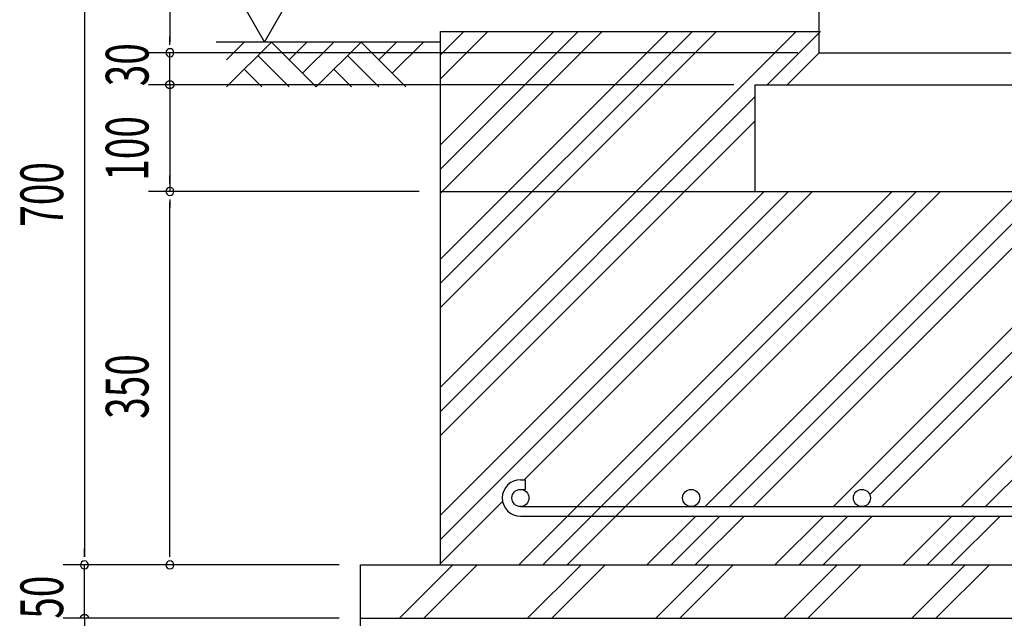
# Model space of a CAD drawing. Extents: x 868 to 32764, y 310 to 22484.
# Drawn here: x 23674 to 27365, y 11326 to 13569 of the extents above; entities that cross this region are included whole.
import ezdxf

# ---------------------------------------------------------------- set-up
doc = ezdxf.new("R2010")
doc.units = 0
doc.header["$LTSCALE"] = 80
doc.header["$MEASUREMENT"] = 0
for name, color, linetype in [('KISO_U', 6, 'CONTINUOUS'), ('SUNPOU', 4, 'CONTINUOUS'), ('U1', 3, 'CONTINUOUS'), ('U3', 6, 'CONTINUOUS')]:
    doc.layers.add(name, color=color, linetype=linetype)
doc.styles.add('00', font='ROMANS', dxfattribs={"width": 0.666667, "bigfont": 'BIGFONT'})

msp = doc.modelspace()

# ---------------------------------------------------------------- linework, layer by layer
at = {"layer": 'KISO_U'}
for p, q in [((25250.9, 12919.1), (25857.5, 13525.7)), ((25250.9, 13009.7), (25767, 13525.7)), ((25250.9, 13100.2), (25676.5, 13525.7)), ((25250.9, 13347.6), (25429, 13525.7)), ((25250.9, 13438.1), (25338.5, 13525.7)), ((25250.9, 12671.7), (26104.9, 13525.7)), ((25250.9, 12191.7), (26584.9, 13525.7)), ((25250.9, 12490.7), (26285.9, 13525.7)), ((25250.9, 12581.2), (26195.4, 13525.7)), ((26475.4, 13325.7), (26675.4, 13525.7)), ((26723.9, 11744.7), (28504.9, 13525.7)), ((26860, 11790.2), (28595.4, 13525.7)), ((26905, 11744.7), (28685.9, 13525.7)), ((27203.9, 11744.7), (28984.9, 13525.7)), ((27294.5, 11744.7), (29050.9, 13501.2)), ((25250.9, 12101.2), (26430.9, 13281.2)), ((25250.9, 12010.7), (26430.9, 13190.7)), ((25250.9, 11711.7), (26464.9, 12925.7)), ((25250.9, 11621.2), (26555.4, 12925.7)), ((25544.9, 11525.7), (26944.9, 12925.7)), ((25565, 11844.7), (26645.9, 12925.7)), ((25635.4, 11525.7), (27035.4, 12925.7)), ((25725.9, 11525.7), (27125.9, 12925.7)), ((26243.9, 11744.7), (27424.9, 12925.7)), ((26334.5, 11744.7), (27515.4, 12925.7)), ((26425, 11744.7), (27605.9, 12925.7)), ((25250.9, 11530.7), (25484.1, 11763.9)), ((26814.5, 11744.7), (26817.4, 11747.7)), ((26024.9, 11525.7), (26207.9, 11708.7)), ((26115.4, 11525.7), (26298.5, 11708.7)), ((26205.9, 11525.7), (26389, 11708.7)), ((26504.9, 11525.7), (26687.9, 11708.7)), ((26595.4, 11525.7), (26778.5, 11708.7)), ((26685.9, 11525.7), (26869, 11708.7)), ((26984.9, 11525.7), (27167.9, 11708.7)), ((27075.4, 11525.7), (27258.5, 11708.7)), ((27165.9, 11525.7), (27349, 11708.7)), ((25098, 11325.7), (25298, 11525.7)), ((25188.5, 11325.7), (25387.1, 11524.4)), ((25578, 11325.7), (25778, 11525.7)), ((25668.5, 11325.7), (25867.1, 11524.4)), ((26058, 11325.7), (26258, 11525.7)), ((26148.5, 11325.7), (26347.1, 11524.4)), ((26538, 11325.7), (26738, 11525.7)), ((26628.5, 11325.7), (26828.5, 11525.7)), ((27018, 11325.7), (27218, 11525.7)), ((27108.5, 11325.7), (27308.5, 11525.7))]:
    msp.add_line(p, q, dxfattribs=at)
at = {"layer": 'SUNPOU'}
for p, q in [((23916.8, 14285.7), (23916.8, 11555.7)), ((24236.8, 14285.7), (24236.8, 13485.7)), ((24471.6, 13693.4), (24591.5, 13485.7)), ((24591.5, 13485.7), (24711.4, 13693.4)), ((24236.8, 13475.7), (24236.8, 13505.7)), ((24236.8, 13475.7), (24236.8, 13505.7)), ((24236.8, 13475.7), (24236.8, 13505.7)), ((26590.9, 13445.7), (24156.8, 13445.7)), ((24430.9, 13445.7), (24156.8, 13445.7)), ((24430.9, 13445.7), (24156.8, 13445.7)), ((24430.9, 13445.7), (24156.8, 13445.7)), ((24236.8, 13325.7), (24236.8, 13445.7)), ((24236.8, 13365.7), (24236.8, 13405.7)), ((24236.8, 13355.7), (24236.8, 13385.7)), ((26350.9, 13325.7), (24156.8, 13325.7)), ((24430.9, 13325.7), (24156.8, 13325.7)), ((24221.8, 13325.7), (24221.9, 13326.1)), ((24221.8, 13325.7), (24221.9, 13326.1)), ((24221.9, 13325.3), (24221.8, 13325.7)), ((24221.9, 13325.3), (24221.8, 13325.7)), ((24221.9, 13327.2), (24222, 13327.5)), ((24221.9, 13327.2), (24222, 13327.5)), ((24221.9, 13326.8), (24221.9, 13327.2)), ((24221.9, 13326.8), (24221.9, 13327.2)), ((24221.9, 13326.4), (24221.9, 13326.8)), ((24221.9, 13326.4), (24221.9, 13326.8)), ((24221.9, 13326.1), (24221.9, 13326.4)), ((24221.9, 13326.1), (24221.9, 13326.4)), ((24221.9, 13325), (24221.9, 13325.3)), ((24221.9, 13325), (24221.9, 13325.3)), ((24221.9, 13324.6), (24221.9, 13325)), ((24221.9, 13324.6), (24221.9, 13325)), ((24221.9, 13324.2), (24221.9, 13324.6)), ((24221.9, 13324.2), (24221.9, 13324.6)), ((24222, 13323.9), (24221.9, 13324.2)), ((24222, 13323.9), (24221.9, 13324.2)), ((24222, 13327.9), (24222.1, 13328.3)), ((24222, 13327.9), (24222.1, 13328.3)), ((24222, 13327.5), (24222, 13327.9)), ((24222, 13327.5), (24222, 13327.9)), ((24222, 13323.5), (24222, 13323.9)), ((24222, 13323.5), (24222, 13323.9)), ((24222.1, 13323.1), (24222, 13323.5)), ((24222.1, 13323.1), (24222, 13323.5)), ((24222.1, 13328.6), (24222.2, 13329)), ((24222.1, 13328.6), (24222.2, 13329)), ((24222.1, 13328.3), (24222.1, 13328.6)), ((24222.1, 13328.3), (24222.1, 13328.6)), ((24222.2, 13329), (24222.3, 13329.3)), ((24222.2, 13329), (24222.3, 13329.3)), ((24222.3, 13329.3), (24222.4, 13329.7)), ((24222.3, 13329.3), (24222.4, 13329.7)), ((24222.4, 13329.7), (24222.5, 13330)), ((24222.4, 13329.7), (24222.5, 13330)), ((24222.5, 13330), (24222.6, 13330.4)), ((24222.5, 13330), (24222.6, 13330.4)), ((24222.6, 13330.4), (24222.7, 13330.7)), ((24222.6, 13330.4), (24222.7, 13330.7)), ((24222.7, 13330.7), (24222.9, 13331.1)), ((24222.7, 13330.7), (24222.9, 13331.1)), ((24222.9, 13331.1), (24223, 13331.4)), ((24222.9, 13331.1), (24223, 13331.4)), ((24223, 13331.4), (24223.1, 13331.8)), ((24223, 13331.4), (24223.1, 13331.8)), ((24223.1, 13331.8), (24223.3, 13332.1)), ((24223.1, 13331.8), (24223.3, 13332.1)), ((24223.3, 13332.1), (24223.4, 13332.4)), ((24223.3, 13332.1), (24223.4, 13332.4)), ((24223.4, 13332.4), (24223.6, 13332.8)), ((24223.4, 13332.4), (24223.6, 13332.8)), ((24223.6, 13332.8), (24223.8, 13333.1)), ((24223.6, 13332.8), (24223.8, 13333.1)), ((24223.8, 13333.1), (24224, 13333.4)), ((24223.8, 13333.1), (24224, 13333.4)), ((24224, 13333.4), (24224.2, 13333.7)), ((24224, 13333.4), (24224.2, 13333.7)), ((24224.2, 13333.7), (24224.4, 13334)), ((24224.2, 13333.7), (24224.4, 13334)), ((24224.4, 13334), (24224.6, 13334.3)), ((24224.4, 13334), (24224.6, 13334.3)), ((24224.6, 13334.3), (24224.8, 13334.6)), ((24224.6, 13334.3), (24224.8, 13334.6)), ((24224.8, 13334.6), (24225, 13334.9)), ((24224.8, 13334.6), (24225, 13334.9)), ((24225, 13334.9), (24225.3, 13335.2)), ((24225, 13334.9), (24225.3, 13335.2)), ((24225.3, 13335.2), (24225.5, 13335.5)), ((24225.3, 13335.2), (24225.5, 13335.5)), ((24225.5, 13335.5), (24225.7, 13335.8)), ((24225.5, 13335.5), (24225.7, 13335.8)), ((24225.7, 13335.8), (24226, 13336)), ((24225.7, 13335.8), (24226, 13336)), ((24226, 13336), (24226.2, 13336.3)), ((24226, 13336), (24226.2, 13336.3)), ((24226.2, 13336.3), (24226.5, 13336.6)), ((24226.2, 13336.3), (24226.5, 13336.6)), ((24226.5, 13336.6), (24226.8, 13336.8)), ((24226.5, 13336.6), (24226.8, 13336.8)), ((24226.8, 13336.8), (24227, 13337.1)), ((24226.8, 13336.8), (24227, 13337.1)), ((24227, 13337.1), (24227.3, 13337.3)), ((24227, 13337.1), (24227.3, 13337.3)), ((24227.3, 13337.3), (24227.6, 13337.5)), ((24227.3, 13337.3), (24227.6, 13337.5)), ((24227.6, 13337.5), (24227.9, 13337.7)), ((24227.6, 13337.5), (24227.9, 13337.7)), ((24227.9, 13337.7), (24228.2, 13338)), ((24227.9, 13337.7), (24228.2, 13338)), ((24228.2, 13338), (24228.5, 13338.2)), ((24228.2, 13338), (24228.5, 13338.2)), ((24228.5, 13338.2), (24228.8, 13338.4)), ((24228.5, 13338.2), (24228.8, 13338.4)), ((24228.8, 13338.4), (24229.1, 13338.6)), ((24228.8, 13338.4), (24229.1, 13338.6)), ((24229.1, 13338.6), (24229.5, 13338.7)), ((24229.1, 13338.6), (24229.5, 13338.7)), ((24229.5, 13338.7), (24229.8, 13338.9)), ((24229.5, 13338.7), (24229.8, 13338.9)), ((24229.8, 13338.9), (24230.1, 13339.1)), ((24229.8, 13338.9), (24230.1, 13339.1)), ((24230.1, 13339.1), (24230.4, 13339.3)), ((24230.1, 13339.1), (24230.4, 13339.3)), ((24230.4, 13339.3), (24230.8, 13339.4)), ((24230.4, 13339.3), (24230.8, 13339.4)), ((24230.8, 13339.4), (24231.1, 13339.6)), ((24230.8, 13339.4), (24231.1, 13339.6)), ((24231.1, 13339.6), (24231.4, 13339.7)), ((24231.1, 13339.6), (24231.4, 13339.7)), ((24231.4, 13339.7), (24231.8, 13339.8)), ((24231.4, 13339.7), (24231.8, 13339.8)), ((24231.8, 13339.8), (24232.1, 13339.9)), ((24231.8, 13339.8), (24232.1, 13339.9)), ((24232.1, 13339.9), (24232.5, 13340)), ((24232.1, 13339.9), (24232.5, 13340)), ((24232.5, 13340), (24232.8, 13340.2)), ((24232.5, 13340), (24232.8, 13340.2)), ((24232.8, 13340.2), (24233.2, 13340.2)), ((24232.8, 13340.2), (24233.2, 13340.2)), ((24233.2, 13340.2), (24233.6, 13340.3)), ((24233.2, 13340.2), (24233.6, 13340.3)), ((24233.6, 13340.3), (24233.9, 13340.4)), ((24233.6, 13340.3), (24233.9, 13340.4)), ((24233.9, 13340.4), (24234.3, 13340.5)), ((24233.9, 13340.4), (24234.3, 13340.5)), ((24234.3, 13340.5), (24234.6, 13340.5)), ((24234.3, 13340.5), (24234.6, 13340.5)), ((24234.6, 13340.5), (24235, 13340.6)), ((24234.6, 13340.5), (24235, 13340.6)), ((24235, 13340.6), (24235.4, 13340.6)), ((24235, 13340.6), (24235.4, 13340.6)), ((24235.4, 13340.6), (24235.7, 13340.7)), ((24235.4, 13340.6), (24235.7, 13340.7)), ((24235.7, 13340.7), (24236.1, 13340.7)), ((24235.7, 13340.7), (24236.1, 13340.7)), ((24236.1, 13340.7), (24236.5, 13340.7)), ((24236.1, 13340.7), (24236.5, 13340.7)), ((24236.5, 13340.7), (24236.8, 13340.7)), ((24236.5, 13340.7), (24236.8, 13340.7)), ((24236.8, 13340.7), (24237.2, 13340.7)), ((24236.8, 13340.7), (24237.2, 13340.7)), ((24236.8, 13325.7), (24236.8, 12925.7)), ((24237.2, 13340.7), (24237.6, 13340.7)), ((24237.2, 13340.7), (24237.6, 13340.7)), ((24237.6, 13340.7), (24237.9, 13340.7)), ((24237.6, 13340.7), (24237.9, 13340.7)), ((24237.9, 13340.7), (24238.3, 13340.6)), ((24237.9, 13340.7), (24238.3, 13340.6)), ((24238.3, 13340.6), (24238.7, 13340.6)), ((24238.3, 13340.6), (24238.7, 13340.6)), ((24238.7, 13340.6), (24239, 13340.5)), ((24238.7, 13340.6), (24239, 13340.5)), ((24239, 13340.5), (24239.4, 13340.5)), ((24239, 13340.5), (24239.4, 13340.5)), ((24239.4, 13340.5), (24239.8, 13340.4)), ((24239.4, 13340.5), (24239.8, 13340.4)), ((24239.8, 13340.4), (24240.1, 13340.3)), ((24239.8, 13340.4), (24240.1, 13340.3)), ((24240.1, 13340.3), (24240.5, 13340.2)), ((24240.1, 13340.3), (24240.5, 13340.2)), ((24240.5, 13340.2), (24240.8, 13340.2)), ((24240.5, 13340.2), (24240.8, 13340.2)), ((24240.8, 13340.2), (24241.2, 13340)), ((24240.8, 13340.2), (24241.2, 13340)), ((24241.2, 13340), (24241.6, 13339.9)), ((24241.2, 13340), (24241.6, 13339.9)), ((24241.6, 13339.9), (24241.9, 13339.8)), ((24241.6, 13339.9), (24241.9, 13339.8)), ((24241.9, 13339.8), (24242.2, 13339.7)), ((24241.9, 13339.8), (24242.2, 13339.7)), ((24242.2, 13339.7), (24242.6, 13339.6)), ((24242.2, 13339.7), (24242.6, 13339.6)), ((24242.6, 13339.6), (24242.9, 13339.4)), ((24242.6, 13339.6), (24242.9, 13339.4)), ((24242.9, 13339.4), (24243.3, 13339.3)), ((24242.9, 13339.4), (24243.3, 13339.3)), ((24243.3, 13339.3), (24243.6, 13339.1)), ((24243.3, 13339.3), (24243.6, 13339.1)), ((24243.6, 13339.1), (24243.9, 13338.9)), ((24243.6, 13339.1), (24243.9, 13338.9)), ((24243.9, 13338.9), (24244.2, 13338.7)), ((24243.9, 13338.9), (24244.2, 13338.7)), ((24244.2, 13338.7), (24244.6, 13338.6)), ((24244.2, 13338.7), (24244.6, 13338.6)), ((24244.6, 13338.6), (24244.9, 13338.4)), ((24244.6, 13338.6), (24244.9, 13338.4)), ((24244.9, 13338.4), (24245.2, 13338.2)), ((24244.9, 13338.4), (24245.2, 13338.2)), ((24245.2, 13338.2), (24245.5, 13338)), ((24245.2, 13338.2), (24245.5, 13338)), ((24245.5, 13338), (24245.8, 13337.7)), ((24245.5, 13338), (24245.8, 13337.7)), ((24245.8, 13337.7), (24246.1, 13337.5)), ((24245.8, 13337.7), (24246.1, 13337.5)), ((24246.1, 13337.5), (24246.4, 13337.3)), ((24246.1, 13337.5), (24246.4, 13337.3)), ((24246.4, 13337.3), (24246.6, 13337.1)), ((24246.4, 13337.3), (24246.6, 13337.1)), ((24246.6, 13337.1), (24246.9, 13336.8)), ((24246.6, 13337.1), (24246.9, 13336.8)), ((24246.9, 13336.8), (24247.2, 13336.6)), ((24246.9, 13336.8), (24247.2, 13336.6)), ((24247.2, 13336.6), (24247.5, 13336.3)), ((24247.2, 13336.6), (24247.5, 13336.3)), ((24247.5, 13336.3), (24247.7, 13336)), ((24247.5, 13336.3), (24247.7, 13336)), ((24247.7, 13336), (24248, 13335.8)), ((24247.7, 13336), (24248, 13335.8)), ((24248, 13335.8), (24248.2, 13335.5)), ((24248, 13335.8), (24248.2, 13335.5)), ((24248.2, 13335.5), (24248.4, 13335.2)), ((24248.2, 13335.5), (24248.4, 13335.2)), ((24248.4, 13335.2), (24248.7, 13334.9)), ((24248.4, 13335.2), (24248.7, 13334.9)), ((24248.7, 13334.9), (24248.9, 13334.6)), ((24248.7, 13334.9), (24248.9, 13334.6)), ((24248.9, 13334.6), (24249.1, 13334.3)), ((24248.9, 13334.6), (24249.1, 13334.3)), ((24249.1, 13334.3), (24249.3, 13334)), ((24249.1, 13334.3), (24249.3, 13334)), ((24249.3, 13334), (24249.5, 13333.7)), ((24249.3, 13334), (24249.5, 13333.7)), ((24249.5, 13333.7), (24249.7, 13333.4)), ((24249.5, 13333.7), (24249.7, 13333.4)), ((24249.7, 13333.4), (24249.9, 13333.1)), ((24249.7, 13333.4), (24249.9, 13333.1)), ((24249.9, 13333.1), (24250.1, 13332.8)), ((24249.9, 13333.1), (24250.1, 13332.8)), ((24250.1, 13332.8), (24250.2, 13332.4)), ((24250.1, 13332.8), (24250.2, 13332.4)), ((24250.2, 13332.4), (24250.4, 13332.1)), ((24250.2, 13332.4), (24250.4, 13332.1)), ((24250.4, 13332.1), (24250.6, 13331.8)), ((24250.4, 13332.1), (24250.6, 13331.8)), ((24250.6, 13331.8), (24250.7, 13331.4)), ((24250.6, 13331.8), (24250.7, 13331.4)), ((24250.7, 13331.4), (24250.8, 13331.1)), ((24250.7, 13331.4), (24250.8, 13331.1)), ((24250.8, 13331.1), (24251, 13330.7)), ((24250.8, 13331.1), (24251, 13330.7)), ((24251, 13330.7), (24251.1, 13330.4)), ((24251, 13330.7), (24251.1, 13330.4)), ((24251.1, 13330.4), (24251.2, 13330)), ((24251.1, 13330.4), (24251.2, 13330)), ((24251.2, 13330), (24251.3, 13329.7)), ((24251.2, 13330), (24251.3, 13329.7)), ((24251.3, 13329.7), (24251.4, 13329.3)), ((24251.3, 13329.7), (24251.4, 13329.3)), ((24251.4, 13329.3), (24251.5, 13329)), ((24251.4, 13329.3), (24251.5, 13329)), ((24251.5, 13329), (24251.6, 13328.6)), ((24251.5, 13329), (24251.6, 13328.6)), ((24251.6, 13328.6), (24251.6, 13328.3)), ((24251.6, 13328.6), (24251.6, 13328.3)), ((24251.6, 13328.3), (24251.7, 13327.9)), ((24251.6, 13328.3), (24251.7, 13327.9)), ((24251.7, 13323.5), (24251.6, 13323.1)), ((24251.7, 13323.5), (24251.6, 13323.1)), ((24251.7, 13327.9), (24251.7, 13327.5)), ((24251.7, 13327.9), (24251.7, 13327.5)), ((24251.7, 13327.5), (24251.8, 13327.2)), ((24251.7, 13327.5), (24251.8, 13327.2)), ((24251.8, 13324.2), (24251.7, 13323.9)), ((24251.8, 13324.2), (24251.7, 13323.9)), ((24251.7, 13323.9), (24251.7, 13323.5)), ((24251.7, 13323.9), (24251.7, 13323.5)), ((24251.8, 13327.2), (24251.8, 13326.8)), ((24251.8, 13327.2), (24251.8, 13326.8)), ((24251.8, 13326.8), (24251.8, 13326.4)), ((24251.8, 13326.8), (24251.8, 13326.4)), ((24251.8, 13326.4), (24251.8, 13326.1)), ((24251.8, 13326.4), (24251.8, 13326.1)), ((24251.8, 13326.1), (24251.8, 13325.7)), ((24251.8, 13326.1), (24251.8, 13325.7)), ((24251.8, 13325.7), (24251.8, 13325.3)), ((24251.8, 13325.7), (24251.8, 13325.3)), ((24251.8, 13325.3), (24251.8, 13325)), ((24251.8, 13325.3), (24251.8, 13325)), ((24251.8, 13325), (24251.8, 13324.6)), ((24251.8, 13325), (24251.8, 13324.6)), ((24251.8, 13324.6), (24251.8, 13324.2)), ((24251.8, 13324.6), (24251.8, 13324.2)), ((24222.1, 13322.8), (24222.1, 13323.1)), ((24222.1, 13322.8), (24222.1, 13323.1)), ((24222.2, 13322.4), (24222.1, 13322.8)), ((24222.2, 13322.4), (24222.1, 13322.8)), ((24222.3, 13322), (24222.2, 13322.4)), ((24222.3, 13322), (24222.2, 13322.4)), ((24222.4, 13321.7), (24222.3, 13322)), ((24222.4, 13321.7), (24222.3, 13322)), ((24222.5, 13321.3), (24222.4, 13321.7)), ((24222.5, 13321.3), (24222.4, 13321.7)), ((24222.6, 13321), (24222.5, 13321.3)), ((24222.6, 13321), (24222.5, 13321.3)), ((24222.7, 13320.6), (24222.6, 13321)), ((24222.7, 13320.6), (24222.6, 13321)), ((24222.9, 13320.3), (24222.7, 13320.6)), ((24222.9, 13320.3), (24222.7, 13320.6)), ((24223, 13320), (24222.9, 13320.3)), ((24223, 13320), (24222.9, 13320.3)), ((24223.1, 13319.6), (24223, 13320)), ((24223.1, 13319.6), (24223, 13320)), ((24223.3, 13319.3), (24223.1, 13319.6)), ((24223.3, 13319.3), (24223.1, 13319.6)), ((24223.4, 13319), (24223.3, 13319.3)), ((24223.4, 13319), (24223.3, 13319.3)), ((24223.6, 13318.6), (24223.4, 13319)), ((24223.6, 13318.6), (24223.4, 13319)), ((24223.8, 13318.3), (24223.6, 13318.6)), ((24223.8, 13318.3), (24223.6, 13318.6)), ((24224, 13318), (24223.8, 13318.3)), ((24224, 13318), (24223.8, 13318.3)), ((24224.2, 13317.7), (24224, 13318)), ((24224.2, 13317.7), (24224, 13318)), ((24224.4, 13317.4), (24224.2, 13317.7)), ((24224.4, 13317.4), (24224.2, 13317.7)), ((24224.6, 13317.1), (24224.4, 13317.4)), ((24224.6, 13317.1), (24224.4, 13317.4)), ((24224.8, 13316.8), (24224.6, 13317.1)), ((24224.8, 13316.8), (24224.6, 13317.1)), ((24225, 13316.5), (24224.8, 13316.8)), ((24225, 13316.5), (24224.8, 13316.8)), ((24225.3, 13316.2), (24225, 13316.5)), ((24225.3, 13316.2), (24225, 13316.5)), ((24225.5, 13315.9), (24225.3, 13316.2)), ((24225.5, 13315.9), (24225.3, 13316.2)), ((24225.7, 13315.6), (24225.5, 13315.9)), ((24225.7, 13315.6), (24225.5, 13315.9)), ((24226, 13315.4), (24225.7, 13315.6)), ((24226, 13315.4), (24225.7, 13315.6)), ((24226.2, 13315.1), (24226, 13315.4)), ((24226.2, 13315.1), (24226, 13315.4)), ((24226.5, 13314.8), (24226.2, 13315.1)), ((24226.5, 13314.8), (24226.2, 13315.1)), ((24226.8, 13314.6), (24226.5, 13314.8)), ((24226.8, 13314.6), (24226.5, 13314.8)), ((24227, 13314.3), (24226.8, 13314.6)), ((24227, 13314.3), (24226.8, 13314.6)), ((24227.3, 13314.1), (24227, 13314.3)), ((24227.3, 13314.1), (24227, 13314.3)), ((24227.6, 13313.9), (24227.3, 13314.1)), ((24227.6, 13313.9), (24227.3, 13314.1)), ((24227.9, 13313.6), (24227.6, 13313.9)), ((24227.9, 13313.6), (24227.6, 13313.9)), ((24228.2, 13313.4), (24227.9, 13313.6)), ((24228.2, 13313.4), (24227.9, 13313.6)), ((24228.5, 13313.2), (24228.2, 13313.4)), ((24228.5, 13313.2), (24228.2, 13313.4)), ((24228.8, 13313), (24228.5, 13313.2)), ((24228.8, 13313), (24228.5, 13313.2)), ((24229.1, 13312.8), (24228.8, 13313)), ((24229.1, 13312.8), (24228.8, 13313)), ((24229.5, 13312.6), (24229.1, 13312.8)), ((24229.5, 13312.6), (24229.1, 13312.8)), ((24229.8, 13312.5), (24229.5, 13312.6)), ((24229.8, 13312.5), (24229.5, 13312.6)), ((24230.1, 13312.3), (24229.8, 13312.5)), ((24230.1, 13312.3), (24229.8, 13312.5)), ((24230.4, 13312.1), (24230.1, 13312.3)), ((24230.4, 13312.1), (24230.1, 13312.3)), ((24230.8, 13312), (24230.4, 13312.1)), ((24230.8, 13312), (24230.4, 13312.1)), ((24231.1, 13311.8), (24230.8, 13312)), ((24231.1, 13311.8), (24230.8, 13312)), ((24231.4, 13311.7), (24231.1, 13311.8)), ((24231.4, 13311.7), (24231.1, 13311.8)), ((24231.8, 13311.6), (24231.4, 13311.7)), ((24231.8, 13311.6), (24231.4, 13311.7)), ((24232.1, 13311.5), (24231.8, 13311.6)), ((24232.1, 13311.5), (24231.8, 13311.6)), ((24232.5, 13311.3), (24232.1, 13311.5)), ((24232.5, 13311.3), (24232.1, 13311.5)), ((24232.8, 13311.2), (24232.5, 13311.3)), ((24232.8, 13311.2), (24232.5, 13311.3)), ((24233.2, 13311.1), (24232.8, 13311.2)), ((24233.2, 13311.1), (24232.8, 13311.2)), ((24233.6, 13311.1), (24233.2, 13311.1)), ((24233.6, 13311.1), (24233.2, 13311.1)), ((24233.9, 13311), (24233.6, 13311.1)), ((24233.9, 13311), (24233.6, 13311.1)), ((24234.3, 13310.9), (24233.9, 13311)), ((24234.3, 13310.9), (24233.9, 13311)), ((24234.6, 13310.9), (24234.3, 13310.9)), ((24234.6, 13310.9), (24234.3, 13310.9)), ((24235, 13310.8), (24234.6, 13310.9)), ((24235, 13310.8), (24234.6, 13310.9)), ((24235.4, 13310.8), (24235, 13310.8)), ((24235.4, 13310.8), (24235, 13310.8)), ((24235.7, 13310.7), (24235.4, 13310.8)), ((24235.7, 13310.7), (24235.4, 13310.8)), ((24236.1, 13310.7), (24235.7, 13310.7)), ((24236.1, 13310.7), (24235.7, 13310.7)), ((24236.5, 13310.7), (24236.1, 13310.7)), ((24236.5, 13310.7), (24236.1, 13310.7)), ((24236.8, 13310.7), (24236.5, 13310.7)), ((24236.8, 13310.7), (24236.5, 13310.7)), ((24237.2, 13310.7), (24236.8, 13310.7)), ((24237.2, 13310.7), (24236.8, 13310.7)), ((24236.8, 13295.7), (24236.8, 13265.7)), ((24237.6, 13310.7), (24237.2, 13310.7)), ((24237.6, 13310.7), (24237.2, 13310.7)), ((24237.9, 13310.7), (24237.6, 13310.7)), ((24237.9, 13310.7), (24237.6, 13310.7)), ((24238.3, 13310.8), (24237.9, 13310.7)), ((24238.3, 13310.8), (24237.9, 13310.7)), ((24238.7, 13310.8), (24238.3, 13310.8)), ((24238.7, 13310.8), (24238.3, 13310.8)), ((24239, 13310.9), (24238.7, 13310.8)), ((24239, 13310.9), (24238.7, 13310.8)), ((24239.4, 13310.9), (24239, 13310.9)), ((24239.4, 13310.9), (24239, 13310.9)), ((24239.8, 13311), (24239.4, 13310.9)), ((24239.8, 13311), (24239.4, 13310.9)), ((24240.1, 13311.1), (24239.8, 13311)), ((24240.1, 13311.1), (24239.8, 13311)), ((24240.5, 13311.1), (24240.1, 13311.1)), ((24240.5, 13311.1), (24240.1, 13311.1)), ((24240.8, 13311.2), (24240.5, 13311.1)), ((24240.8, 13311.2), (24240.5, 13311.1)), ((24241.2, 13311.3), (24240.8, 13311.2)), ((24241.2, 13311.3), (24240.8, 13311.2)), ((24241.6, 13311.5), (24241.2, 13311.3)), ((24241.6, 13311.5), (24241.2, 13311.3)), ((24241.9, 13311.6), (24241.6, 13311.5)), ((24241.9, 13311.6), (24241.6, 13311.5)), ((24242.2, 13311.7), (24241.9, 13311.6)), ((24242.2, 13311.7), (24241.9, 13311.6)), ((24242.6, 13311.8), (24242.2, 13311.7)), ((24242.6, 13311.8), (24242.2, 13311.7)), ((24242.9, 13312), (24242.6, 13311.8)), ((24242.9, 13312), (24242.6, 13311.8)), ((24243.3, 13312.1), (24242.9, 13312)), ((24243.3, 13312.1), (24242.9, 13312)), ((24243.6, 13312.3), (24243.3, 13312.1)), ((24243.6, 13312.3), (24243.3, 13312.1)), ((24243.9, 13312.5), (24243.6, 13312.3)), ((24243.9, 13312.5), (24243.6, 13312.3)), ((24244.2, 13312.6), (24243.9, 13312.5)), ((24244.2, 13312.6), (24243.9, 13312.5)), ((24244.6, 13312.8), (24244.2, 13312.6)), ((24244.6, 13312.8), (24244.2, 13312.6)), ((24244.9, 13313), (24244.6, 13312.8)), ((24244.9, 13313), (24244.6, 13312.8)), ((24245.2, 13313.2), (24244.9, 13313)), ((24245.2, 13313.2), (24244.9, 13313)), ((24245.5, 13313.4), (24245.2, 13313.2)), ((24245.5, 13313.4), (24245.2, 13313.2)), ((24245.8, 13313.6), (24245.5, 13313.4)), ((24245.8, 13313.6), (24245.5, 13313.4)), ((24246.1, 13313.9), (24245.8, 13313.6)), ((24246.1, 13313.9), (24245.8, 13313.6)), ((24246.4, 13314.1), (24246.1, 13313.9)), ((24246.4, 13314.1), (24246.1, 13313.9)), ((24246.6, 13314.3), (24246.4, 13314.1)), ((24246.6, 13314.3), (24246.4, 13314.1)), ((24246.9, 13314.6), (24246.6, 13314.3)), ((24246.9, 13314.6), (24246.6, 13314.3)), ((24247.2, 13314.8), (24246.9, 13314.6)), ((24247.2, 13314.8), (24246.9, 13314.6)), ((24247.5, 13315.1), (24247.2, 13314.8)), ((24247.5, 13315.1), (24247.2, 13314.8)), ((24247.7, 13315.4), (24247.5, 13315.1)), ((24247.7, 13315.4), (24247.5, 13315.1)), ((24248, 13315.6), (24247.7, 13315.4)), ((24248, 13315.6), (24247.7, 13315.4)), ((24248.2, 13315.9), (24248, 13315.6)), ((24248.2, 13315.9), (24248, 13315.6)), ((24248.4, 13316.2), (24248.2, 13315.9)), ((24248.4, 13316.2), (24248.2, 13315.9)), ((24248.7, 13316.5), (24248.4, 13316.2)), ((24248.7, 13316.5), (24248.4, 13316.2)), ((24248.9, 13316.8), (24248.7, 13316.5)), ((24248.9, 13316.8), (24248.7, 13316.5)), ((24249.1, 13317.1), (24248.9, 13316.8)), ((24249.1, 13317.1), (24248.9, 13316.8)), ((24249.3, 13317.4), (24249.1, 13317.1)), ((24249.3, 13317.4), (24249.1, 13317.1)), ((24249.5, 13317.7), (24249.3, 13317.4)), ((24249.5, 13317.7), (24249.3, 13317.4)), ((24249.7, 13318), (24249.5, 13317.7)), ((24249.7, 13318), (24249.5, 13317.7)), ((24249.9, 13318.3), (24249.7, 13318)), ((24249.9, 13318.3), (24249.7, 13318)), ((24250.1, 13318.6), (24249.9, 13318.3)), ((24250.1, 13318.6), (24249.9, 13318.3)), ((24250.2, 13319), (24250.1, 13318.6)), ((24250.2, 13319), (24250.1, 13318.6)), ((24250.4, 13319.3), (24250.2, 13319)), ((24250.4, 13319.3), (24250.2, 13319)), ((24250.6, 13319.6), (24250.4, 13319.3)), ((24250.6, 13319.6), (24250.4, 13319.3)), ((24250.7, 13320), (24250.6, 13319.6)), ((24250.7, 13320), (24250.6, 13319.6)), ((24250.8, 13320.3), (24250.7, 13320)), ((24250.8, 13320.3), (24250.7, 13320)), ((24251, 13320.6), (24250.8, 13320.3)), ((24251, 13320.6), (24250.8, 13320.3)), ((24251.1, 13321), (24251, 13320.6)), ((24251.1, 13321), (24251, 13320.6)), ((24251.2, 13321.3), (24251.1, 13321)), ((24251.2, 13321.3), (24251.1, 13321)), ((24251.3, 13321.7), (24251.2, 13321.3)), ((24251.3, 13321.7), (24251.2, 13321.3)), ((24251.4, 13322), (24251.3, 13321.7)), ((24251.4, 13322), (24251.3, 13321.7)), ((24251.5, 13322.4), (24251.4, 13322)), ((24251.5, 13322.4), (24251.4, 13322)), ((24251.6, 13322.8), (24251.5, 13322.4)), ((24251.6, 13322.8), (24251.5, 13322.4)), ((24251.6, 13323.1), (24251.6, 13322.8)), ((24251.6, 13323.1), (24251.6, 13322.8)), ((24236.8, 13285.7), (24236.8, 13245.7)), ((24236.8, 12955.7), (24236.8, 12985.7)), ((25170.9, 12925.7), (24156.8, 12925.7)), ((25170.9, 12925.7), (24156.8, 12925.7)), ((24236.8, 12895.7), (24236.8, 12865.7)), ((24236.8, 11565.7), (24236.8, 12885.7)), ((23916.8, 11555.7), (23916.8, 11585.7)), ((24236.8, 11555.7), (24236.8, 11585.7)), ((24870.9, 11525.7), (23836.8, 11525.7)), ((23916.8, 11325.7), (23916.8, 11525.7)), ((24870.9, 11525.7), (24156.8, 11525.7)), ((23916.8, 11365.7), (23916.8, 11405.7)), ((23916.8, 11355.7), (23916.8, 11385.7)), ((23902.5, 11330), (23902.6, 11330.4)), ((23902.5, 11330), (23902.6, 11330.4)), ((23902.6, 11330.4), (23902.7, 11330.7)), ((23902.6, 11330.4), (23902.7, 11330.7)), ((23902.7, 11330.7), (23902.9, 11331.1)), ((23902.7, 11330.7), (23902.9, 11331.1)), ((23902.9, 11331.1), (23903, 11331.4)), ((23902.9, 11331.1), (23903, 11331.4)), ((23903, 11331.4), (23903.1, 11331.8)), ((23903, 11331.4), (23903.1, 11331.8)), ((23903.1, 11331.8), (23903.3, 11332.1)), ((23903.1, 11331.8), (23903.3, 11332.1)), ((23903.3, 11332.1), (23903.4, 11332.4)), ((23903.3, 11332.1), (23903.4, 11332.4)), ((23903.4, 11332.4), (23903.6, 11332.8)), ((23903.4, 11332.4), (23903.6, 11332.8)), ((23903.6, 11332.8), (23903.8, 11333.1)), ((23903.6, 11332.8), (23903.8, 11333.1)), ((23903.8, 11333.1), (23904, 11333.4)), ((23903.8, 11333.1), (23904, 11333.4)), ((23904, 11333.4), (23904.2, 11333.7)), ((23904, 11333.4), (23904.2, 11333.7)), ((23904.2, 11333.7), (23904.4, 11334)), ((23904.2, 11333.7), (23904.4, 11334)), ((23904.4, 11334), (23904.6, 11334.3)), ((23904.4, 11334), (23904.6, 11334.3)), ((23904.6, 11334.3), (23904.8, 11334.6)), ((23904.6, 11334.3), (23904.8, 11334.6)), ((23904.8, 11334.6), (23905, 11334.9)), ((23904.8, 11334.6), (23905, 11334.9)), ((23905, 11334.9), (23905.3, 11335.2)), ((23905, 11334.9), (23905.3, 11335.2)), ((23905.3, 11335.2), (23905.5, 11335.5)), ((23905.3, 11335.2), (23905.5, 11335.5)), ((23905.5, 11335.5), (23905.7, 11335.8)), ((23905.5, 11335.5), (23905.7, 11335.8)), ((23905.7, 11335.8), (23906, 11336)), ((23905.7, 11335.8), (23906, 11336)), ((23906, 11336), (23906.2, 11336.3)), ((23906, 11336), (23906.2, 11336.3)), ((23906.2, 11336.3), (23906.5, 11336.6)), ((23906.2, 11336.3), (23906.5, 11336.6)), ((23906.5, 11336.6), (23906.8, 11336.8)), ((23906.5, 11336.6), (23906.8, 11336.8)), ((23906.8, 11336.8), (23907, 11337.1)), ((23906.8, 11336.8), (23907, 11337.1)), ((23907, 11337.1), (23907.3, 11337.3)), ((23907, 11337.1), (23907.3, 11337.3)), ((23907.3, 11337.3), (23907.6, 11337.5)), ((23907.3, 11337.3), (23907.6, 11337.5)), ((23907.6, 11337.5), (23907.9, 11337.7)), ((23907.6, 11337.5), (23907.9, 11337.7)), ((23907.9, 11337.7), (23908.2, 11338)), ((23907.9, 11337.7), (23908.2, 11338)), ((23908.2, 11338), (23908.5, 11338.2)), ((23908.2, 11338), (23908.5, 11338.2)), ((23908.5, 11338.2), (23908.8, 11338.4)), ((23908.5, 11338.2), (23908.8, 11338.4)), ((23908.8, 11338.4), (23909.1, 11338.6)), ((23908.8, 11338.4), (23909.1, 11338.6)), ((23909.1, 11338.6), (23909.5, 11338.7)), ((23909.1, 11338.6), (23909.5, 11338.7)), ((23909.5, 11338.7), (23909.8, 11338.9)), ((23909.5, 11338.7), (23909.8, 11338.9)), ((23909.8, 11338.9), (23910.1, 11339.1)), ((23909.8, 11338.9), (23910.1, 11339.1)), ((23910.1, 11339.1), (23910.4, 11339.3)), ((23910.1, 11339.1), (23910.4, 11339.3)), ((23910.4, 11339.3), (23910.8, 11339.4)), ((23910.4, 11339.3), (23910.8, 11339.4)), ((23910.8, 11339.4), (23911.1, 11339.6)), ((23910.8, 11339.4), (23911.1, 11339.6)), ((23911.1, 11339.6), (23911.4, 11339.7)), ((23911.1, 11339.6), (23911.4, 11339.7)), ((23911.4, 11339.7), (23911.8, 11339.8)), ((23911.4, 11339.7), (23911.8, 11339.8)), ((23911.8, 11339.8), (23912.1, 11339.9)), ((23911.8, 11339.8), (23912.1, 11339.9)), ((23912.1, 11339.9), (23912.5, 11340)), ((23912.1, 11339.9), (23912.5, 11340)), ((23912.5, 11340), (23912.8, 11340.2)), ((23912.5, 11340), (23912.8, 11340.2)), ((23912.8, 11340.2), (23913.2, 11340.2)), ((23912.8, 11340.2), (23913.2, 11340.2)), ((23913.2, 11340.2), (23913.6, 11340.3)), ((23913.2, 11340.2), (23913.6, 11340.3)), ((23913.6, 11340.3), (23913.9, 11340.4)), ((23913.6, 11340.3), (23913.9, 11340.4)), ((23913.9, 11340.4), (23914.3, 11340.5)), ((23913.9, 11340.4), (23914.3, 11340.5)), ((23914.3, 11340.5), (23914.6, 11340.5)), ((23914.3, 11340.5), (23914.6, 11340.5)), ((23914.6, 11340.5), (23915, 11340.6)), ((23914.6, 11340.5), (23915, 11340.6)), ((23915, 11340.6), (23915.4, 11340.6)), ((23915, 11340.6), (23915.4, 11340.6)), ((23915.4, 11340.6), (23915.7, 11340.7)), ((23915.4, 11340.6), (23915.7, 11340.7)), ((23915.7, 11340.7), (23916.1, 11340.7)), ((23915.7, 11340.7), (23916.1, 11340.7)), ((23916.1, 11340.7), (23916.5, 11340.7)), ((23916.1, 11340.7), (23916.5, 11340.7)), ((23916.5, 11340.7), (23916.8, 11340.7)), ((23916.5, 11340.7), (23916.8, 11340.7)), ((23916.8, 11340.7), (23917.2, 11340.7)), ((23916.8, 11340.7), (23917.2, 11340.7)), ((23917.2, 11340.7), (23917.6, 11340.7)), ((23917.2, 11340.7), (23917.6, 11340.7)), ((23917.6, 11340.7), (23917.9, 11340.7)), ((23917.6, 11340.7), (23917.9, 11340.7)), ((23917.9, 11340.7), (23918.3, 11340.6)), ((23917.9, 11340.7), (23918.3, 11340.6)), ((23918.3, 11340.6), (23918.7, 11340.6)), ((23918.3, 11340.6), (23918.7, 11340.6)), ((23918.7, 11340.6), (23919, 11340.5)), ((23918.7, 11340.6), (23919, 11340.5)), ((23919, 11340.5), (23919.4, 11340.5)), ((23919, 11340.5), (23919.4, 11340.5)), ((23919.4, 11340.5), (23919.8, 11340.4)), ((23919.4, 11340.5), (23919.8, 11340.4)), ((23919.8, 11340.4), (23920.1, 11340.3)), ((23919.8, 11340.4), (23920.1, 11340.3)), ((23920.1, 11340.3), (23920.5, 11340.2)), ((23920.1, 11340.3), (23920.5, 11340.2)), ((23920.5, 11340.2), (23920.8, 11340.2)), ((23920.5, 11340.2), (23920.8, 11340.2)), ((23920.8, 11340.2), (23921.2, 11340)), ((23920.8, 11340.2), (23921.2, 11340)), ((23921.2, 11340), (23921.6, 11339.9)), ((23921.2, 11340), (23921.6, 11339.9)), ((23921.6, 11339.9), (23921.9, 11339.8)), ((23921.6, 11339.9), (23921.9, 11339.8)), ((23921.9, 11339.8), (23922.2, 11339.7)), ((23921.9, 11339.8), (23922.2, 11339.7)), ((23922.2, 11339.7), (23922.6, 11339.6)), ((23922.2, 11339.7), (23922.6, 11339.6)), ((23922.6, 11339.6), (23922.9, 11339.4)), ((23922.6, 11339.6), (23922.9, 11339.4)), ((23922.9, 11339.4), (23923.3, 11339.3)), ((23922.9, 11339.4), (23923.3, 11339.3)), ((23923.3, 11339.3), (23923.6, 11339.1)), ((23923.3, 11339.3), (23923.6, 11339.1)), ((23923.6, 11339.1), (23923.9, 11338.9)), ((23923.6, 11339.1), (23923.9, 11338.9)), ((23923.9, 11338.9), (23924.2, 11338.7)), ((23923.9, 11338.9), (23924.2, 11338.7)), ((23924.2, 11338.7), (23924.6, 11338.6)), ((23924.2, 11338.7), (23924.6, 11338.6)), ((23924.6, 11338.6), (23924.9, 11338.4)), ((23924.6, 11338.6), (23924.9, 11338.4)), ((23924.9, 11338.4), (23925.2, 11338.2)), ((23924.9, 11338.4), (23925.2, 11338.2)), ((23925.2, 11338.2), (23925.5, 11338)), ((23925.2, 11338.2), (23925.5, 11338)), ((23925.5, 11338), (23925.8, 11337.7)), ((23925.5, 11338), (23925.8, 11337.7)), ((23925.8, 11337.7), (23926.1, 11337.5)), ((23925.8, 11337.7), (23926.1, 11337.5)), ((23926.1, 11337.5), (23926.4, 11337.3)), ((23926.1, 11337.5), (23926.4, 11337.3)), ((23926.4, 11337.3), (23926.6, 11337.1)), ((23926.4, 11337.3), (23926.6, 11337.1)), ((23926.6, 11337.1), (23926.9, 11336.8)), ((23926.6, 11337.1), (23926.9, 11336.8)), ((23926.9, 11336.8), (23927.2, 11336.6)), ((23926.9, 11336.8), (23927.2, 11336.6)), ((23927.2, 11336.6), (23927.5, 11336.3)), ((23927.2, 11336.6), (23927.5, 11336.3)), ((23927.5, 11336.3), (23927.7, 11336)), ((23927.5, 11336.3), (23927.7, 11336)), ((23927.7, 11336), (23928, 11335.8)), ((23927.7, 11336), (23928, 11335.8)), ((23928, 11335.8), (23928.2, 11335.5)), ((23928, 11335.8), (23928.2, 11335.5)), ((23928.2, 11335.5), (23928.4, 11335.2)), ((23928.2, 11335.5), (23928.4, 11335.2)), ((23928.4, 11335.2), (23928.7, 11334.9)), ((23928.4, 11335.2), (23928.7, 11334.9)), ((23928.7, 11334.9), (23928.9, 11334.6)), ((23928.7, 11334.9), (23928.9, 11334.6)), ((23928.9, 11334.6), (23929.1, 11334.3)), ((23928.9, 11334.6), (23929.1, 11334.3)), ((23929.1, 11334.3), (23929.3, 11334)), ((23929.1, 11334.3), (23929.3, 11334)), ((23929.3, 11334), (23929.5, 11333.7)), ((23929.3, 11334), (23929.5, 11333.7)), ((23929.5, 11333.7), (23929.7, 11333.4)), ((23929.5, 11333.7), (23929.7, 11333.4)), ((23929.7, 11333.4), (23929.9, 11333.1)), ((23929.7, 11333.4), (23929.9, 11333.1)), ((23929.9, 11333.1), (23930.1, 11332.8)), ((23929.9, 11333.1), (23930.1, 11332.8)), ((23930.1, 11332.8), (23930.2, 11332.4)), ((23930.1, 11332.8), (23930.2, 11332.4)), ((23930.2, 11332.4), (23930.4, 11332.1)), ((23930.2, 11332.4), (23930.4, 11332.1)), ((23930.4, 11332.1), (23930.6, 11331.8)), ((23930.4, 11332.1), (23930.6, 11331.8)), ((23930.6, 11331.8), (23930.7, 11331.4)), ((23930.6, 11331.8), (23930.7, 11331.4)), ((23930.7, 11331.4), (23930.8, 11331.1)), ((23930.7, 11331.4), (23930.8, 11331.1)), ((23930.8, 11331.1), (23931, 11330.7)), ((23930.8, 11331.1), (23931, 11330.7)), ((23931, 11330.7), (23931.1, 11330.4)), ((23931, 11330.7), (23931.1, 11330.4)), ((23931.1, 11330.4), (23931.2, 11330)), ((23931.1, 11330.4), (23931.2, 11330)), ((24870.9, 11325.7), (23836.8, 11325.7)), ((24870.9, 11325.7), (23836.8, 11325.7)), ((23901.8, 11325.7), (23901.9, 11326.1)), ((23901.8, 11325.7), (23901.9, 11326.1)), ((23901.9, 11325.3), (23901.8, 11325.7)), ((23901.9, 11325.3), (23901.8, 11325.7)), ((23901.9, 11327.2), (23902, 11327.5)), ((23901.9, 11327.2), (23902, 11327.5)), ((23901.9, 11326.8), (23901.9, 11327.2)), ((23901.9, 11326.8), (23901.9, 11327.2)), ((23901.9, 11326.4), (23901.9, 11326.8)), ((23901.9, 11326.4), (23901.9, 11326.8)), ((23901.9, 11326.1), (23901.9, 11326.4)), ((23901.9, 11326.1), (23901.9, 11326.4)), ((23902, 11327.9), (23902.1, 11328.3)), ((23902, 11327.9), (23902.1, 11328.3)), ((23902, 11327.5), (23902, 11327.9)), ((23902, 11327.5), (23902, 11327.9)), ((23902.1, 11328.6), (23902.2, 11329)), ((23902.1, 11328.6), (23902.2, 11329)), ((23902.1, 11328.3), (23902.1, 11328.6)), ((23902.1, 11328.3), (23902.1, 11328.6)), ((23902.2, 11329), (23902.3, 11329.3)), ((23902.2, 11329), (23902.3, 11329.3)), ((23902.3, 11329.3), (23902.4, 11329.7)), ((23902.3, 11329.3), (23902.4, 11329.7)), ((23902.4, 11329.7), (23902.5, 11330)), ((23902.4, 11329.7), (23902.5, 11330)), ((23916.8, 11325.7), (23916.8, 10925.7)), ((23931.2, 11330), (23931.3, 11329.7)), ((23931.2, 11330), (23931.3, 11329.7)), ((23931.3, 11329.7), (23931.4, 11329.3)), ((23931.3, 11329.7), (23931.4, 11329.3)), ((23931.4, 11329.3), (23931.5, 11329)), ((23931.4, 11329.3), (23931.5, 11329)), ((23931.5, 11329), (23931.6, 11328.6)), ((23931.5, 11329), (23931.6, 11328.6)), ((23931.6, 11328.6), (23931.6, 11328.3)), ((23931.6, 11328.6), (23931.6, 11328.3)), ((23931.6, 11328.3), (23931.7, 11327.9)), ((23931.6, 11328.3), (23931.7, 11327.9)), ((23931.7, 11327.9), (23931.7, 11327.5)), ((23931.7, 11327.9), (23931.7, 11327.5)), ((23931.7, 11327.5), (23931.8, 11327.2)), ((23931.7, 11327.5), (23931.8, 11327.2)), ((23931.8, 11327.2), (23931.8, 11326.8)), ((23931.8, 11327.2), (23931.8, 11326.8)), ((23931.8, 11326.8), (23931.8, 11326.4)), ((23931.8, 11326.8), (23931.8, 11326.4)), ((23931.8, 11326.4), (23931.8, 11326.1)), ((23931.8, 11326.4), (23931.8, 11326.1)), ((23931.8, 11326.1), (23931.8, 11325.7)), ((23931.8, 11326.1), (23931.8, 11325.7)), ((23931.8, 11325.7), (23931.8, 11325.3)), ((23931.8, 11325.7), (23931.8, 11325.3))]:
    msp.add_line(p, q, dxfattribs=at)
for centre, start, end in [((24236.8, 13445.7), 90, 270), ((24236.8, 13445.7), 90, 270), ((24236.8, 13445.7), 90, 270), ((24236.8, 13445.7), 270, 90), ((24236.8, 13445.7), 270, 90), ((24236.8, 13445.7), 270, 90), ((24236.8, 12925.7), 90, 270), ((24236.8, 12925.7), 90, 270), ((24236.8, 12925.7), 270, 90), ((24236.8, 12925.7), 270, 90), ((23916.8, 11525.7), 90, 270), ((23916.8, 11525.7), 270, 90), ((24236.8, 11525.7), 90, 270), ((24236.8, 11525.7), 270, 90)]:
    msp.add_arc(centre, 15, start, end, dxfattribs=at)
at = {"layer": 'U1'}
for p, q in [((26670.9, 13445.7), (26670.9, 14285.7)), ((25250.9, 11525.7), (25250.9, 13525.7)), ((25250.9, 13525.7), (26670.9, 13525.7)), ((26550.9, 13325.7), (26670.9, 13445.7)), ((26670.9, 13445.7), (27390.9, 13445.7)), ((26430.9, 13325.7), (27630.9, 13325.7)), ((26430.9, 12925.7), (26430.9, 13325.7)), ((25250.9, 12925.7), (29050.9, 12925.7)), ((25550.9, 11844.7), (25568.9, 11844.7)), ((25568.9, 11844.7), (25568.9, 11808.7)), ((25550.9, 11808.7), (25568.9, 11808.7)), ((25550.9, 11744.7), (28750.9, 11744.7)), ((25550.9, 11708.7), (28751, 11708.7)), ((24950.9, 11525.7), (29350.9, 11525.7)), ((24950.9, 10925.7), (24950.9, 11525.7)), ((24950.9, 11325.7), (29350.9, 11325.7))]:
    msp.add_line(p, q, dxfattribs=at)
for centre in [(25550.9, 11776.7), (26190.9, 11776.7), (26830.9, 11776.7)]:
    msp.add_circle(centre, 32, dxfattribs=at)
msp.add_arc((25550.9, 11776.7), 68, 90, 270, dxfattribs=at)
at = {"layer": 'U3'}
for p, q in [((25250.9, 13485.7), (24410.1, 13485.7)), ((24449.5, 13317.7), (24617.5, 13485.7)), ((24449.5, 13419.5), (24515.7, 13485.7)), ((24617.5, 13485.7), (24785.5, 13317.7)), ((24683.7, 13419.5), (24749.9, 13485.7)), ((24734.6, 13368.6), (24851.7, 13485.7)), ((24785.5, 13317.7), (24953.5, 13485.7)), ((24953.5, 13485.7), (25121.5, 13317.7)), ((25019.7, 13419.5), (25085.9, 13485.7)), ((25070.6, 13368.6), (25187.7, 13485.7)), ((24566.6, 13434.8), (24683.7, 13317.7)), ((24902.6, 13434.8), (25019.7, 13317.7)), ((24515.7, 13383.9), (24581.9, 13317.7)), ((24851.7, 13383.9), (24917.9, 13317.7))]:
    msp.add_line(p, q, dxfattribs=at)

# ---------------------------------------------------------------- texts
at = {"layer": 'SUNPOU', "style": '00', "width": 0.666667}
for s, p in [('30', (24156.8, 13319.9)), ('100', (24156.8, 12965.7)), ('700', (23836.8, 12793.3)), ('350', (24156.8, 12073.3)), ('50', (23836.8, 11324.1))]:
    msp.add_text(s, height=160, rotation=90, dxfattribs=at).set_placement(p)

doc.saveas('drawing.dxf')
